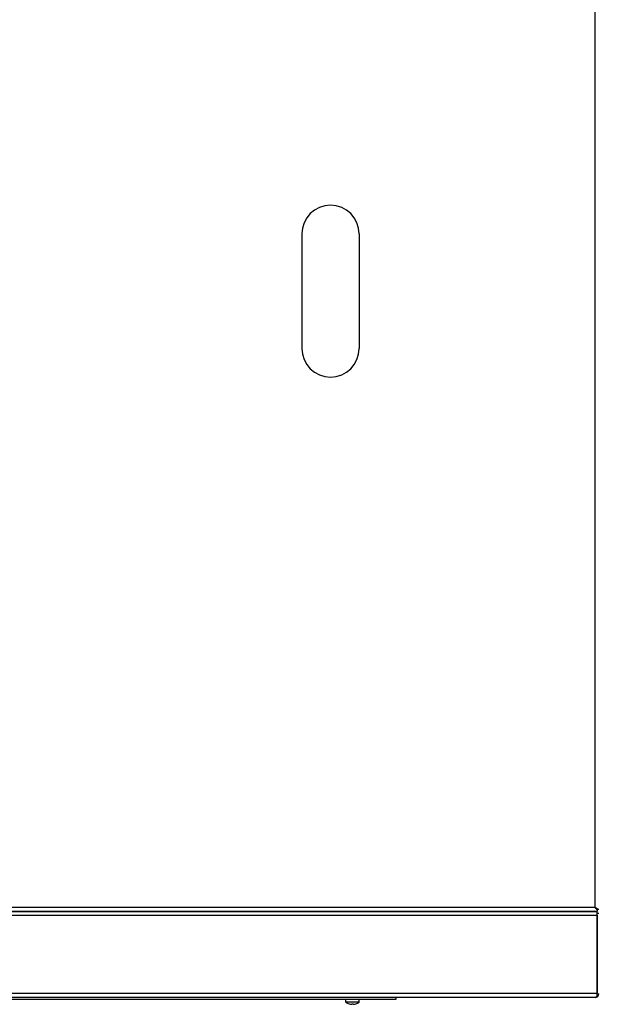
# Model space of a CAD drawing. Extents: x 0 to 420, y 0 to 297.
# Drawn here: x 183 to 199, y 78 to 103 of the extents above; entities that cross this region are included whole.
import ezdxf

# ---------------------------------------------------------------- set-up
doc = ezdxf.new("R2010")
doc.units = 0
doc.layers.get('0').update_dxf_attribs({"linetype": 'CONTINUOUS'})

msp = doc.modelspace()

# ---------------------------------------------------------------- linework, layer by layer
at = {"color": 7}
for p, q in [((198.494, 80.269), (198.494, 112.519)), ((158.144, 80.169), (198.544, 80.169)), ((158.144, 80.157), (198.544, 80.157)), ((158.194, 80.269), (198.494, 80.269)), ((158.144, 80.057), (198.544, 80.057)), ((198.544, 78.007), (158.144, 78.007)), ((198.494, 77.907), (158.194, 77.907)), ((193.281, 77.907), (163.281, 77.907)), ((193.281, 77.857), (163.281, 77.857))]:
    msp.add_line(p, q, dxfattribs=at)
at = {"color": 7, "ltscale": 0.075}
for p, q in [((190.819, 97.894), (190.819, 94.894)), ((192.319, 97.894), (192.319, 94.894))]:
    msp.add_line(p, q, dxfattribs=at)
at = {"color": 7, "ltscale": 0.000312424}
for p, q in [((183.721, 80.157), (183.721, 80.169)), ((184.221, 80.169), (184.221, 80.157)), ((185.971, 80.157), (185.971, 80.169)), ((186.471, 80.157), (186.471, 80.169)), ((194.096, 80.157), (194.096, 80.169)), ((196.096, 80.157), (196.096, 80.169))]:
    msp.add_line(p, q, dxfattribs=at)
at = {"color": 7, "ltscale": 0.000312614}
for p, q in [((197.596, 80.157), (197.596, 80.169)), ((197.796, 80.169), (197.796, 80.157)), ((197.996, 80.157), (197.996, 80.169))]:
    msp.add_line(p, q, dxfattribs=at)
at = {"color": 7, "ltscale": 0.0008564}
msp.add_line((198.528, 80.219), (198.562, 80.219), dxfattribs=at)
at = {"color": 7, "ltscale": 0.000462532}
msp.add_line((198.544, 80.219), (198.544, 80.201), dxfattribs=at)
at = {"color": 7, "ltscale": 0.000787544}
msp.add_line((198.544, 80.201), (198.544, 80.169), dxfattribs=at)
at = {"color": 7, "ltscale": 0.0025}
msp.add_line((198.544, 80.057), (198.544, 80.157), dxfattribs=at)
at = {"color": 7, "ltscale": 0.000787354}
msp.add_line((198.562, 80.219), (198.594, 80.219), dxfattribs=at)
at = {"color": 7, "ltscale": 0.0525}
msp.add_line((198.544, 78.007), (198.544, 80.107), dxfattribs=at)
at = {"color": 7, "ltscale": 0.00125}
for p, q in [((198.594, 80.107), (198.544, 80.107)), ((193.281, 77.907), (193.281, 77.857))]:
    msp.add_line(p, q, dxfattribs=at)
at = {"color": 7, "ltscale": 0.05125}
msp.add_line((198.544, 80.057), (198.544, 78.007), dxfattribs=at)
at = {"color": 7, "ltscale": 0.00638}
for p, q in [((192.226, 77.857), (191.971, 77.857)), ((192.226, 77.781), (191.971, 77.781))]:
    msp.add_line(p, q, dxfattribs=at)
at = {"color": 7, "ltscale": 0.001886}
for p, q in [((191.971, 77.781), (191.971, 77.857)), ((192.316, 77.781), (192.316, 77.857))]:
    msp.add_line(p, q, dxfattribs=at)
at = {"color": 7, "ltscale": 0.002245}
for p, q in [((192.316, 77.857), (192.226, 77.857)), ((192.316, 77.781), (192.226, 77.781))]:
    msp.add_line(p, q, dxfattribs=at)
at = {"color": 7, "ltscale": 0.001821}
msp.add_line((198.544, 77.934), (198.544, 78.007), dxfattribs=at)
at = {"color": 7, "ltscale": 0.000674939}
msp.add_line((198.562, 77.934), (198.544, 77.954), dxfattribs=at)
at = {"color": 7, "ltscale": 1.5033e-05}
msp.add_line((192.056, 77.741), (192.055, 77.74), dxfattribs=at)
at = {"color": 7, "ltscale": 0.000315857}
msp.add_line((192.125, 77.741), (192.125, 77.728), dxfattribs=at)
at = {"color": 7, "ltscale": 0.000282097}
msp.add_line((192.162, 77.729), (192.162, 77.741), dxfattribs=at)
at = {"color": 7, "ltscale": 3.37601e-05}
msp.add_line((192.162, 77.728), (192.162, 77.729), dxfattribs=at)
at = {"color": 7, "ltscale": 1.48136e-05}
msp.add_line((192.231, 77.741), (192.232, 77.74), dxfattribs=at)
at = {"color": 7}
for points in [[(198.562, 80.219), (198.556, 80.225), (198.549, 80.231), (198.541, 80.236), (198.534, 80.242), (198.526, 80.247), (198.515, 80.255), (198.508, 80.26), (198.494, 80.269)], [(198.544, 80.201), (198.538, 80.207), (198.532, 80.214), (198.527, 80.222), (198.521, 80.229), (198.515, 80.237), (198.508, 80.248), (198.503, 80.255), (198.494, 80.269)], [(198.544, 77.934), (198.538, 77.929), (198.535, 77.926), (198.533, 77.924), (198.529, 77.921), (198.525, 77.918), (198.522, 77.916), (198.519, 77.914), (198.517, 77.913), (198.514, 77.912), (198.511, 77.91), (198.508, 77.909), (198.504, 77.908), (198.501, 77.907), (198.497, 77.907), (198.494, 77.907)]]:
    msp.add_lwpolyline(points, dxfattribs=at)
for centre, radius, start, end in [((191.569, 97.894), 0.75, 360, 180), ((191.569, 94.894), 0.75, 180, 360), ((198.494, 78.007), 0.1, 270, 0), ((192.144, 78.027), 0.3, 234.9004, 252.882), ((192.144, 78.027), 0.299, 252.9159, 266.4583), ((192.144, 78.027), 0.299, 252.9159, 266.4583), ((192.144, 78.088), 0.348, 266.9505, 273.0495), ((192.144, 78.088), 0.348, 266.9505, 273.0495), ((192.144, 78.027), 0.299, 273.542, 287.0836), ((192.144, 78.027), 0.299, 273.542, 287.0836), ((192.144, 78.027), 0.3, 287.118, 305.0996)]:
    msp.add_arc(centre, radius, start, end, dxfattribs=at)

doc.saveas('drawing.dxf')
